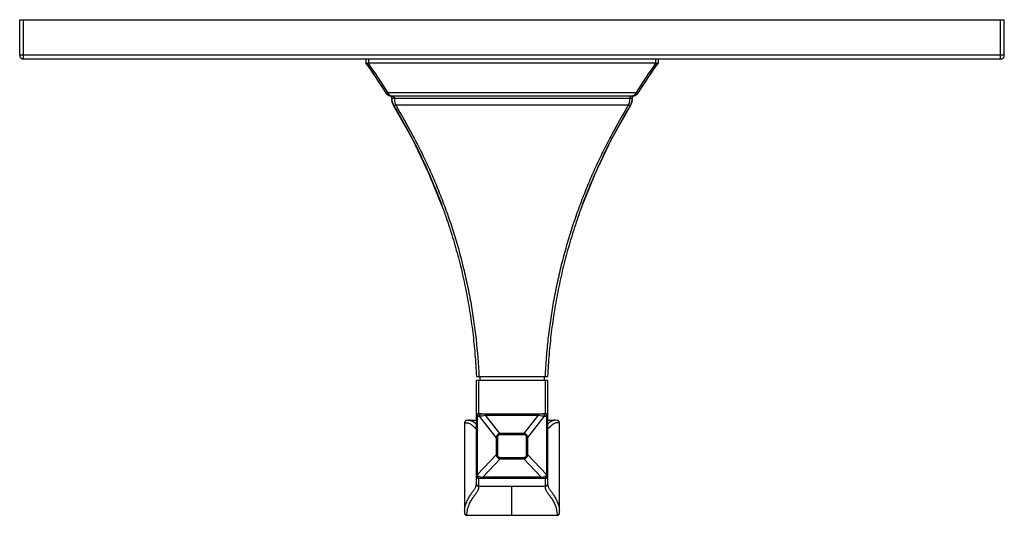
# Model space of a CAD drawing. Units: inches. Extents: x 7.17 to 14.92, y 5.53 to 9.43.
import ezdxf

# ---------------------------------------------------------------- set-up
doc = ezdxf.new("R2010")
doc.units = ezdxf.units.IN
doc.header["$LTSCALE"] = 1.21
doc.header["$MEASUREMENT"] = 0
doc.layers.get('0').update_dxf_attribs({"linetype": 'CONTINUOUS'})

msp = doc.modelspace()

# ---------------------------------------------------------------- linework, layer by layer
at = {"color": 7, "linetype": 'CONTINUOUS'}
for p, q in [((7.1723, 9.1544), (7.1723, 9.4344)), ((7.1723, 9.4344), (14.9223, 9.4344)), ((14.9223, 9.1544), (14.9223, 9.4344)), ((14.8923, 9.1244), (7.2023, 9.1244)), ((9.8977, 9.1244), (9.8977, 9.0944)), ((9.8979, 9.094), (9.8977, 9.0944)), ((9.9176, 9.0944), (12.177, 9.0944)), ((12.197, 9.0944), (12.1967, 9.094)), ((12.197, 9.1244), (12.197, 9.0944)), ((10.0526, 8.8597), (10.0567, 8.8538)), ((10.0861, 8.8341), (10.0867, 8.8339)), ((10.0861, 8.8341), (10.088, 8.8341)), ((10.0867, 8.8339), (10.0924, 8.8309)), ((10.0996, 8.8202), (10.1002, 8.8136)), ((11.8316, 8.4921), (11.9819, 8.7613)), ((12.0067, 8.8341), (12.0086, 8.8341)), ((12.008, 8.8339), (12.0086, 8.8341)), ((10.7673, 6.6248), (11.3273, 6.6248)), ((10.7673, 6.5938), (11.3273, 6.5938)), ((10.7673, 5.7784), (10.7673, 6.5938)), ((10.7943, 6.6248), (10.7943, 6.5938)), ((11.3003, 6.6248), (11.3003, 6.5938)), ((11.3273, 6.5938), (11.3273, 5.7784)), ((10.6909, 6.2784), (10.6907, 6.2784)), ((10.7061, 6.2792), (10.6909, 6.2784)), ((10.6936, 6.2786), (10.6909, 6.2784)), ((10.7213, 6.2789), (10.7062, 6.2792)), ((10.7673, 6.2784), (10.7117, 6.2785)), ((10.7673, 6.2784), (10.7631, 6.2784)), ((11.3317, 6.2784), (11.3273, 6.2784)), ((11.3315, 6.2784), (11.3273, 6.2784)), ((11.4038, 6.2784), (11.3885, 6.2792)), ((11.4038, 6.2784), (11.4038, 6.2784)), ((10.6736, 6.2592), (10.6734, 6.2536)), ((11.4212, 6.2531), (11.4211, 6.2592)), ((11.4214, 6.2423), (11.4212, 6.2531)), ((10.6729, 6.0387), (10.6722, 5.5681)), ((10.7673, 5.7784), (10.7673, 5.7776)), ((10.7673, 5.7776), (10.7673, 5.7775)), ((10.7673, 5.7774), (10.7674, 5.7768)), ((10.7674, 5.7768), (10.7674, 5.7764)), ((10.7674, 5.7762), (10.7674, 5.7762)), ((11.3273, 5.7784), (11.3273, 5.7776)), ((11.3273, 5.7775), (11.3273, 5.7775)), ((11.3273, 5.7775), (11.3273, 5.7764)), ((10.6911, 5.5309), (10.6911, 5.5309)), ((10.6912, 5.5309), (10.6969, 5.5306)), ((10.713, 5.5303), (11.0473, 5.5304)), ((11.0473, 5.5304), (11.3817, 5.5303)), ((11.3972, 5.5306), (11.4035, 5.5309)), ((11.4035, 5.5309), (11.4035, 5.5309))]:
    msp.add_line(p, q, dxfattribs=at)
at = {"color": 9, "linetype": 'CONTINUOUS'}
for p, q in [((7.2023, 9.1244), (7.2023, 9.4344)), ((14.8923, 9.1244), (14.8923, 9.4344)), ((14.9223, 9.1544), (7.1723, 9.1544)), ((9.9176, 9.1244), (9.9176, 9.0944)), ((12.177, 9.1244), (12.177, 9.0944)), ((10.0525, 8.8597), (10.0545, 8.8596)), ((10.0713, 8.8596), (12.0233, 8.8596)), ((10.0845, 8.8402), (10.0883, 8.8372)), ((10.0896, 8.8363), (10.0937, 8.8341)), ((12.005, 8.8363), (12.001, 8.8341)), ((12.0402, 8.8596), (12.0421, 8.8597)), ((10.0937, 8.8341), (12.001, 8.8341)), ((10.1021, 8.8137), (10.1002, 8.8136)), ((10.1148, 8.7614), (10.1128, 8.7613)), ((11.9726, 8.8137), (10.122, 8.8137)), ((11.9628, 8.7614), (10.1318, 8.7614)), ((11.9819, 8.7613), (11.9799, 8.7614)), ((11.9819, 8.7613), (11.9819, 8.7613)), ((11.9944, 8.8136), (11.9925, 8.8137)), ((12.0029, 8.8338), (12.001, 8.8341)), ((10.7873, 6.3329), (10.7873, 6.5938)), ((11.3073, 6.5938), (11.3073, 6.3329)), ((10.7673, 6.3134), (10.7767, 6.3134)), ((10.7767, 5.8522), (10.7767, 6.3134)), ((10.9225, 6.1431), (10.7907, 6.3116)), ((10.8378, 6.3293), (11.2568, 6.3293)), ((10.8378, 6.3293), (10.8378, 6.3184)), ((10.8378, 6.3184), (11.2568, 6.3184)), ((10.951, 6.1735), (10.8378, 6.3184)), ((11.1436, 6.1735), (11.2568, 6.3184)), ((11.1722, 6.1431), (11.304, 6.3116)), ((11.2568, 6.3293), (11.2568, 6.3184)), ((11.3273, 6.3134), (11.3179, 6.3134)), ((11.3179, 6.3134), (11.3179, 5.8522)), ((10.6733, 6.2384), (10.6724, 5.766)), ((10.6733, 6.2384), (10.6732, 6.2383)), ((10.6737, 6.2587), (10.6736, 6.2592)), ((11.3292, 6.2225), (11.3287, 6.2253)), ((11.421, 6.2587), (11.4211, 6.2592)), ((11.4213, 6.2384), (11.4214, 6.2383)), ((11.4222, 5.7639), (11.4213, 6.2384)), ((10.9331, 6.1431), (10.9225, 6.1431)), ((10.9225, 6.1431), (10.9225, 6.0076)), ((10.9331, 6.1431), (10.9331, 6.0076)), ((11.1436, 6.1735), (10.951, 6.1735)), ((10.951, 6.1648), (10.951, 6.1735)), ((11.1436, 6.1648), (10.951, 6.1648)), ((11.1436, 6.1648), (11.1436, 6.1735)), ((11.1616, 6.1431), (11.1722, 6.1431)), ((11.1616, 6.0076), (11.1616, 6.1431)), ((11.1722, 6.0076), (11.1722, 6.1431)), ((10.9225, 6.0076), (10.7767, 5.8522)), ((10.9533, 5.9763), (10.8167, 5.8306)), ((10.9331, 6.0076), (10.9225, 6.0076)), ((10.9533, 5.9864), (11.1413, 5.9864)), ((10.9533, 5.9864), (10.9533, 5.9763)), ((10.9533, 5.9763), (11.1413, 5.9763)), ((11.1413, 5.9864), (11.1413, 5.9763)), ((11.1413, 5.9763), (11.278, 5.8306)), ((11.1616, 6.0076), (11.1722, 6.0076)), ((11.1722, 6.0076), (11.3179, 5.8522)), ((10.7673, 5.8522), (10.7767, 5.8522)), ((10.7873, 5.7584), (10.7873, 5.8204)), ((11.278, 5.8306), (10.8167, 5.8306)), ((10.8167, 5.8207), (10.8167, 5.8306)), ((11.278, 5.8207), (10.8167, 5.8207)), ((11.278, 5.8207), (11.278, 5.8306)), ((11.3073, 5.8204), (11.3073, 5.7584)), ((11.3273, 5.8522), (11.3179, 5.8522)), ((10.6724, 5.766), (10.6722, 5.5756)), ((10.7873, 5.7583), (10.7873, 5.7584)), ((11.3073, 5.7583), (10.7873, 5.7583)), ((11.0473, 5.5304), (11.0473, 5.7583)), ((11.3073, 5.7584), (11.3073, 5.7583)), ((11.4224, 5.576), (11.4222, 5.7639)), ((10.6722, 5.5756), (10.6722, 5.5681)), ((10.6722, 5.5681), (10.6722, 5.5681)), ((10.6722, 5.5509), (10.6722, 5.5508)), ((10.6921, 5.5312), (10.6911, 5.5309)), ((10.713, 5.5306), (10.713, 5.5303)), ((11.0473, 5.5307), (11.3817, 5.5306)), ((11.3817, 5.5306), (11.3817, 5.5303)), ((11.4025, 5.5312), (11.4035, 5.5309)), ((11.4225, 5.5681), (11.4224, 5.576)), ((11.4224, 5.5509), (11.4224, 5.5508)), ((11.4225, 5.5681), (11.4225, 5.5681))]:
    msp.add_line(p, q, dxfattribs=at)
at = {"color": 7, "linetype": 'CONTINUOUS'}
for points in [[(9.8977, 9.0938), (9.95, 9.0174), (10.0042, 8.9355), (10.0525, 8.8597)], [(12.0421, 8.8597), (12.0904, 8.9355), (12.1446, 9.0174), (12.1969, 9.0938)], [(10.0567, 8.8538), (10.0668, 8.844), (10.0789, 8.8368), (10.0861, 8.8341)], [(12.0086, 8.8341), (12.0158, 8.8368), (12.0279, 8.844), (12.0379, 8.8539), (12.0421, 8.8597)], [(10.0924, 8.8309), (10.0969, 8.8261), (10.0996, 8.8202)], [(10.1002, 8.8136), (10.1001, 8.803), (10.1026, 8.7862), (10.1081, 8.7702), (10.1128, 8.7613)], [(10.1128, 8.7613), (10.263, 8.4921), (10.3933, 8.221), (10.5011, 7.9554)], [(11.9819, 8.7613), (11.9865, 8.7702), (11.9921, 8.7862), (11.9945, 8.803), (11.9944, 8.8136)], [(11.9944, 8.8136), (11.9951, 8.8202), (11.9978, 8.8261), (12.0022, 8.8309), (12.008, 8.8339)], [(11.5936, 7.9554), (11.7013, 8.221), (11.8316, 8.4921)], [(10.7631, 6.2784), (10.7436, 6.2785), (10.7213, 6.2789)], [(11.3885, 6.2792), (11.3737, 6.2789), (11.3512, 6.2785), (11.3315, 6.2784)], [(10.6734, 6.2536), (10.6733, 6.2428), (10.6729, 6.0387)], [(11.3286, 6.2271), (11.3287, 6.2266), (11.3282, 6.23), (11.3276, 6.2385), (11.3273, 6.2513)], [(11.4225, 5.5681), (11.4222, 5.8103), (11.4214, 6.2423)], [(11.3273, 5.7764), (11.3273, 5.7768), (11.3273, 5.7775)], [(10.6969, 5.5306), (10.7081, 5.5303), (10.713, 5.5303)], [(11.3817, 5.5303), (11.386, 5.5303), (11.3972, 5.5306)]]:
    msp.add_lwpolyline(points, dxfattribs=at)
for centre, radius, start, end in [((7.2023, 9.1544), 0.03, 180, 270), ((14.8923, 9.1544), 0.03, 270, 360), ((5.5147, 5.9978), 5.3665, 32.22675, 35.2364), ((9.9177, 9.0801), 0.0143, 90.01639, 103.69539), ((12.177, 9.08), 0.0144, 76.35892, 89.9305), ((10.1051, 8.8915), 0.0599, 212.21691, 253.36085), ((10.0823, 8.8152), 0.0198, 35.27259, 73.28749), ((10.0821, 8.815), 0.0201, 356.2733, 35.25082), ((11.9025, 8.8078), 0.0902, 329.06473, 3.72141), ((10.6935, 6.2586), 0.0198, 98.2241, 179.78143), ((11.4011, 6.2586), 0.02, 1.6918, 82.21663), ((18.0032, 5.5626), 7.331, 179.95735, 180.09189), ((10.6922, 5.5509), 0.02, 180.08529, 266.99045), ((11.4024, 5.5509), 0.02, 273.0096, 359.91471), ((3.5392, 5.5629), 7.8832, 359.91282, 0.03793)]:
    msp.add_arc(centre, radius, start, end, dxfattribs=at)
at = {"color": 9, "linetype": 'CONTINUOUS'}
for centre, radius, start, end in [((5.5202, 5.9804), 5.3853, 32.31868, 35.32087), ((16.5744, 5.9804), 5.3853, 144.67904, 147.68123), ((16.5799, 5.9978), 5.3664, 144.7636, 147.77327), ((10.1085, 8.8662), 0.0353, 235.16482, 237.76978), ((11.9862, 8.8662), 0.0353, 302.23699, 304.84315), ((11.9895, 8.8915), 0.0599, 286.6412, 327.78283), ((10.1922, 8.8078), 0.0902, 176.27892, 210.93493), ((10.9261, 7.4591), 1.1554, 262.57184, 263.26896), ((10.9385, 7.5449), 1.2214, 262.89094, 263.54999), ((11.1552, 7.5534), 1.2299, 276.4523, 277.10677), ((11.1685, 7.459), 1.1554, 276.73106, 277.4282), ((11.4031, 6.2369), 0.7298, 178.84298, 179.88308), ((11.4136, 6.2368), 0.7402, 178.30255, 178.84666), ((11.4012, 6.2586), 0.0198, 0.21858, 1.63017), ((10.6787, 6.2367), 0.7426, 1.15432, 1.69656), ((10.7022, 6.237), 0.7191, 0.10919, 1.16487), ((10.7873, 5.8404), 0.02, 180.02539, 270.02603), ((11.5605, 5.9822), 0.7945, 189.4168, 190.50663), ((10.9924, 6.9114), 1.095, 258.77947, 260.76534), ((10.8174, 4.1414), 1.6793, 90.0253, 91.02719), ((11.1041, 6.9009), 1.0844, 279.2245, 281.22982), ((11.2772, 4.1414), 1.6793, 88.9728, 89.97471), ((11.3073, 5.8404), 0.02, 269.97397, 359.97461), ((10.5546, 5.9786), 0.7737, 349.47876, 350.59781), ((10.7873, 5.7784), 0.02, 182.32516, 270.0472), ((11.3073, 5.7784), 0.02, 269.93847, 357.68473), ((10.9588, 5.5351), 0.2871, 173.13937, 176.83814), ((10.6916, 5.5509), 0.0194, 180.04188, 198.25906), ((10.6922, 5.5515), 0.0204, 252.10408, 267.04582), ((10.6922, 5.5512), 0.0201, 267.04256, 269.78142), ((10.7136, 5.9428), 0.4122, 267.01595, 268.01342), ((10.7138, 5.9462), 0.4156, 268.00612, 269.89055), ((10.8483, 150.4652), 144.9346, 269.946491, 270.078661), ((11.3809, 5.9416), 0.411, 270.09884, 272.00403), ((11.3809, 5.9456), 0.415, 271.98941, 272.98072), ((11.4024, 5.5512), 0.0201, 270.21858, 272.95752), ((11.4024, 5.5515), 0.0204, 272.95426, 287.89592), ((11.1392, 5.5354), 0.2837, 3.13986, 6.88239), ((11.4029, 5.5509), 0.0195, 341.74095, 359.93397)]:
    msp.add_arc(centre, radius, start, end, dxfattribs=at)
at = {"color": 7, "linetype": 'CONTINUOUS'}
for points, knots in [([(9.8979, 9.094), (9.8981, 9.0937), (9.8986, 9.0934), (9.8993, 9.0931), (9.8997, 9.0929), (9.8999, 9.0929)], [0, 0, 0, 0, 0.431491, 0.696372, 1, 1, 1, 1]), ([(9.8999, 9.0929), (9.9003, 9.0928), (9.9012, 9.0926), (9.9026, 9.0925), (9.9042, 9.0925), (9.9067, 9.0926), (9.9101, 9.0931), (9.9128, 9.0936), (9.9143, 9.094)], [0, 0, 0, 0, 0.083057, 0.180369, 0.291381, 0.41503, 0.693587, 1, 1, 1, 1]), ([(12.1804, 9.094), (12.1813, 9.0938), (12.1833, 9.0933), (12.1861, 9.0929), (12.1887, 9.0926), (12.191, 9.0924), (12.1928, 9.0925), (12.194, 9.0927), (12.1947, 9.0928), (12.1954, 9.0931), (12.1961, 9.0934), (12.1965, 9.0937), (12.1967, 9.094)], [0, 0, 0, 0, 0.178948, 0.349566, 0.506905, 0.647104, 0.767067, 0.818936, 0.865241, 0.906047, 0.941709, 1, 1, 1, 1]), ([(10.1148, 8.7614), (10.1522, 8.6989), (10.225, 8.5713), (10.3261, 8.3735), (10.4192, 8.1681), (10.4749, 8.0271), (10.5011, 7.9554)], [0, 0, 0, 0, 0.24421, 0.492232, 0.744145, 1, 1, 1, 1]), ([(11.9799, 8.7614), (11.9424, 8.6989), (11.8697, 8.5713), (11.7685, 8.3735), (11.6754, 8.1681), (11.6197, 8.0271), (11.5936, 7.9554)], [0, 0, 0, 0, 0.24421, 0.492233, 0.744147, 1, 1, 1, 1]), ([(10.5011, 7.9554), (10.52, 7.9036), (10.5561, 7.7987), (10.6046, 7.6388), (10.6402, 7.5031), (10.6657, 7.393), (10.6893, 7.2817), (10.7149, 7.1409), (10.7391, 6.9703), (10.757, 6.7981), (10.7646, 6.6826), (10.7673, 6.6248)], [0, 0, 0, 0, 0.12148, 0.24419, 0.368046, 0.430374, 0.492948, 0.618752, 0.74531, 0.872461, 1, 1, 1, 1]), ([(11.5936, 7.9554), (11.5746, 7.9036), (11.5385, 7.7987), (11.49, 7.6388), (11.4544, 7.5031), (11.4289, 7.393), (11.4053, 7.2817), (11.3798, 7.1409), (11.3555, 6.9703), (11.3376, 6.7981), (11.33, 6.6826), (11.3273, 6.6248)], [0, 0, 0, 0, 0.12148, 0.24419, 0.368046, 0.430374, 0.492948, 0.618753, 0.745311, 0.872461, 1, 1, 1, 1]), ([(10.6875, 6.2776), (10.6855, 6.277), (10.6818, 6.2751), (10.6774, 6.2708), (10.6745, 6.2653), (10.6737, 6.2612), (10.6737, 6.2592)], [0, 0, 0, 0, 0.249493, 0.499292, 0.749446, 1, 1, 1, 1])]:
    msp.add_open_spline(points, degree=3, knots=knots, dxfattribs=at)
at = {"color": 9, "linetype": 'CONTINUOUS'}
for points, knots in [([(10.0713, 8.8596), (10.0704, 8.8592), (10.0686, 8.8584), (10.0659, 8.8576), (10.0633, 8.8571), (10.0609, 8.8569), (10.0588, 8.8571), (10.0569, 8.8575), (10.0555, 8.8584), (10.0547, 8.8592), (10.0545, 8.8596)], [0, 0, 0, 0, 0.1672, 0.325562, 0.47181, 0.6041, 0.721558, 0.824728, 0.915987, 1, 1, 1, 1]), ([(10.0713, 8.8596), (10.0721, 8.8576), (10.0755, 8.8505), (10.0803, 8.844), (10.0845, 8.8402)], [0, 0, 0, 0, 0.275437, 1, 1, 1, 1]), ([(12.0233, 8.8596), (12.0223, 8.8571), (12.02, 8.8525), (12.016, 8.8463), (12.0114, 8.8412), (12.0081, 8.8384), (12.0063, 8.8372)], [0, 0, 0, 0, 0.280791, 0.540399, 0.779274, 1, 1, 1, 1]), ([(12.0402, 8.8596), (12.0399, 8.8592), (12.0392, 8.8584), (12.0377, 8.8575), (12.0359, 8.8571), (12.0337, 8.8569), (12.0314, 8.8571), (12.0288, 8.8576), (12.0261, 8.8584), (12.0242, 8.8592), (12.0233, 8.8596)], [0, 0, 0, 0, 0.084013, 0.175272, 0.278442, 0.3959, 0.528189, 0.674437, 0.8328, 1, 1, 1, 1]), ([(10.0937, 8.8341), (10.0927, 8.8339), (10.0908, 8.8336), (10.0889, 8.8339), (10.088, 8.8341)], [0, 0, 0, 0, 0.510302, 1, 1, 1, 1]), ([(10.0937, 8.8341), (10.0952, 8.8339), (10.0982, 8.8334), (10.1027, 8.8322), (10.1071, 8.8307), (10.1113, 8.8288), (10.1154, 8.8263), (10.1184, 8.8236), (10.1203, 8.821), (10.1213, 8.8191), (10.1218, 8.8175), (10.1221, 8.8158), (10.1221, 8.8145), (10.122, 8.8137)], [0, 0, 0, 0, 0.120637, 0.241643, 0.363191, 0.485597, 0.609371, 0.735447, 0.79995, 0.86572, 0.89906, 0.932685, 1, 1, 1, 1]), ([(10.122, 8.8137), (10.1207, 8.8137), (10.1182, 8.8139), (10.1145, 8.8141), (10.1111, 8.8142), (10.1082, 8.8142), (10.106, 8.8142), (10.1046, 8.8141), (10.1037, 8.8141), (10.1031, 8.814), (10.1028, 8.8139), (10.1025, 8.8139), (10.1024, 8.8138), (10.1022, 8.8138), (10.1021, 8.8137), (10.1021, 8.8137)], [0, 0, 0, 0, 0.193526, 0.379818, 0.551262, 0.701637, 0.825401, 0.875776, 0.917896, 0.951389, 0.964814, 0.976019, 0.985024, 0.99189, 1, 1, 1, 1]), ([(10.1318, 8.7614), (10.1309, 8.761), (10.129, 8.7603), (10.1263, 8.7594), (10.1236, 8.7589), (10.1212, 8.7587), (10.1191, 8.7589), (10.1172, 8.7594), (10.1157, 8.7602), (10.115, 8.761), (10.1148, 8.7614)], [0, 0, 0, 0, 0.168441, 0.328064, 0.475359, 0.60828, 0.72577, 0.828232, 0.918012, 1, 1, 1, 1]), ([(10.122, 8.8137), (10.1218, 8.809), (10.1219, 8.7998), (10.1242, 8.782), (10.1282, 8.7692), (10.1318, 8.7614)], [0, 0, 0, 0, 0.260317, 0.517114, 1, 1, 1, 1]), ([(10.1318, 8.7614), (10.1775, 8.6855), (10.2433, 8.5691), (10.325, 8.4099), (10.3836, 8.2871), (10.4392, 8.1614), (10.4914, 8.0329), (10.54, 7.9016), (10.6, 7.7224), (10.6518, 7.5388), (10.6949, 7.3518), (10.7181, 7.233), (10.7345, 7.1371), (10.7493, 7.0405), (10.7711, 6.8701), (10.7827, 6.7231), (10.7873, 6.6248)], [0, 0, 0, 0, 0.11774, 0.177447, 0.237717, 0.298556, 0.359968, 0.421946, 0.484476, 0.611061, 0.675062, 0.739471, 0.771812, 0.804234, 0.869288, 1, 1, 1, 1]), ([(11.9628, 8.7614), (11.9171, 8.6855), (11.8513, 8.5691), (11.7696, 8.4099), (11.711, 8.2871), (11.6555, 8.1614), (11.6033, 8.0329), (11.5546, 7.9016), (11.5098, 7.7677), (11.4689, 7.6313), (11.4383, 7.5159), (11.416, 7.4225), (11.3951, 7.3281), (11.3718, 7.209), (11.3485, 7.0647), (11.3298, 6.919), (11.3158, 6.7722), (11.3096, 6.674), (11.3073, 6.6248)], [0, 0, 0, 0, 0.117736, 0.177442, 0.237709, 0.298546, 0.359956, 0.421932, 0.48446, 0.547512, 0.611057, 0.643004, 0.675059, 0.739465, 0.804223, 0.869276, 0.934562, 1, 1, 1, 1]), ([(11.9726, 8.8137), (11.9729, 8.809), (11.9728, 8.7998), (11.971, 8.7862), (11.9677, 8.7733), (11.9646, 8.7652), (11.9628, 8.7614)], [0, 0, 0, 0, 0.260079, 0.516645, 0.764469, 1, 1, 1, 1]), ([(11.9799, 8.7614), (11.9796, 8.761), (11.9789, 8.7602), (11.9774, 8.7594), (11.9756, 8.7589), (11.9734, 8.7587), (11.971, 8.7589), (11.9684, 8.7594), (11.9656, 8.7603), (11.9637, 8.761), (11.9628, 8.7614)], [0, 0, 0, 0, 0.081991, 0.171774, 0.274239, 0.391729, 0.52465, 0.671942, 0.831563, 1, 1, 1, 1]), ([(12.001, 8.8341), (11.9995, 8.8339), (11.9964, 8.8334), (11.992, 8.8322), (11.9876, 8.8307), (11.9833, 8.8288), (11.9793, 8.8263), (11.9763, 8.8236), (11.9743, 8.821), (11.9734, 8.8191), (11.9728, 8.8175), (11.9725, 8.8158), (11.9725, 8.8145), (11.9726, 8.8137)], [0, 0, 0, 0, 0.120631, 0.241635, 0.363186, 0.485592, 0.609367, 0.735444, 0.799948, 0.865717, 0.899058, 0.932685, 1, 1, 1, 1]), ([(11.9925, 8.8137), (11.9925, 8.8137), (11.9924, 8.8138), (11.9923, 8.8138), (11.9921, 8.8139), (11.9919, 8.8139), (11.9915, 8.814), (11.9909, 8.8141), (11.9901, 8.8141), (11.9886, 8.8142), (11.9865, 8.8142), (11.9835, 8.8142), (11.9801, 8.8141), (11.9764, 8.8139), (11.9739, 8.8137), (11.9726, 8.8137)], [0, 0, 0, 0, 0.008109, 0.014974, 0.023979, 0.035184, 0.048609, 0.082101, 0.124221, 0.174596, 0.29836, 0.448735, 0.620181, 0.806473, 1, 1, 1, 1]), ([(12.0067, 8.8341), (12.0051, 8.8337), (12.0019, 8.8322), (11.9983, 8.8293), (11.9957, 8.8261), (11.9939, 8.8228), (11.9926, 8.8185), (11.9924, 8.8153), (11.9925, 8.8137)], [0, 0, 0, 0, 0.183037, 0.389333, 0.508968, 0.646955, 0.811626, 1, 1, 1, 1]), ([(12.0067, 8.8341), (12.0061, 8.834), (12.0048, 8.8337), (12.0035, 8.8337), (12.0029, 8.8338)], [0, 0, 0, 0, 0.495179, 1, 1, 1, 1]), ([(10.7062, 6.2792), (10.7097, 6.2791), (10.7166, 6.2785), (10.7263, 6.276), (10.735, 6.2725), (10.7428, 6.2682), (10.7497, 6.2633), (10.7558, 6.2582), (10.7612, 6.2531), (10.7645, 6.2497), (10.7661, 6.2481)], [0, 0, 0, 0, 0.153709, 0.296397, 0.430905, 0.558788, 0.680456, 0.795429, 0.902515, 1, 1, 1, 1]), ([(10.7673, 6.3134), (10.7673, 6.3146), (10.7676, 6.3172), (10.7687, 6.3209), (10.7706, 6.3243), (10.7731, 6.3273), (10.7761, 6.3298), (10.7796, 6.3316), (10.7834, 6.3327), (10.786, 6.3329), (10.7873, 6.3329)], [0, 0, 0, 0, 0.123591, 0.247607, 0.371851, 0.496587, 0.621841, 0.747564, 0.873799, 1, 1, 1, 1]), ([(10.7873, 6.3329), (10.7859, 6.3325), (10.7843, 6.3314), (10.7827, 6.3296), (10.7816, 6.3282), (10.7803, 6.3261), (10.779, 6.3233), (10.7779, 6.3201), (10.7771, 6.3168), (10.7768, 6.3145), (10.7767, 6.3134)], [0, 0, 0, 0, 0.18799, 0.242713, 0.3005, 0.424836, 0.559511, 0.702212, 0.850222, 1, 1, 1, 1]), ([(10.8013, 6.3313), (10.8006, 6.3311), (10.7993, 6.3305), (10.7974, 6.329), (10.7957, 6.327), (10.7942, 6.3245), (10.7929, 6.3217), (10.7918, 6.3185), (10.7911, 6.3151), (10.7908, 6.3128), (10.7907, 6.3116)], [0, 0, 0, 0, 0.088371, 0.187778, 0.299529, 0.423471, 0.558074, 0.701014, 0.84953, 1, 1, 1, 1]), ([(10.7907, 6.3116), (10.7943, 6.3121), (10.8019, 6.313), (10.8176, 6.3152), (10.8296, 6.3171), (10.8378, 6.3184)], [0, 0, 0, 0, 0.232106, 0.479468, 1, 1, 1, 1]), ([(10.8013, 6.3313), (10.8041, 6.331), (10.8099, 6.3304), (10.8189, 6.3298), (10.8282, 6.3294), (10.8346, 6.3293), (10.8378, 6.3293)], [0, 0, 0, 0, 0.233892, 0.480291, 0.736912, 1, 1, 1, 1]), ([(11.2568, 6.3293), (11.2601, 6.3293), (11.2664, 6.3294), (11.2757, 6.3298), (11.2847, 6.3304), (11.2905, 6.331), (11.2934, 6.3313)], [0, 0, 0, 0, 0.263088, 0.519707, 0.766105, 1, 1, 1, 1]), ([(11.2568, 6.3184), (11.265, 6.3171), (11.277, 6.3152), (11.2928, 6.313), (11.3003, 6.3121), (11.304, 6.3116)], [0, 0, 0, 0, 0.520531, 0.767892, 1, 1, 1, 1]), ([(11.2934, 6.3313), (11.294, 6.3311), (11.2954, 6.3305), (11.2972, 6.329), (11.2989, 6.327), (11.3004, 6.3245), (11.3017, 6.3217), (11.3028, 6.3185), (11.3036, 6.3151), (11.3039, 6.3128), (11.304, 6.3116)], [0, 0, 0, 0, 0.08837, 0.187777, 0.299528, 0.42347, 0.558074, 0.701014, 0.84953, 1, 1, 1, 1]), ([(11.3073, 6.3329), (11.3087, 6.3325), (11.3103, 6.3314), (11.3119, 6.3296), (11.313, 6.3282), (11.3143, 6.3261), (11.3156, 6.3233), (11.3167, 6.3201), (11.3175, 6.3168), (11.3178, 6.3145), (11.3179, 6.3134)], [0, 0, 0, 0, 0.187989, 0.242712, 0.300499, 0.424835, 0.559511, 0.702211, 0.850221, 1, 1, 1, 1]), ([(11.3073, 6.3329), (11.3086, 6.3329), (11.3112, 6.3327), (11.315, 6.3316), (11.3185, 6.3298), (11.3215, 6.3273), (11.3241, 6.3243), (11.3259, 6.3209), (11.3271, 6.3172), (11.3273, 6.3146), (11.3273, 6.3134)], [0, 0, 0, 0, 0.126201, 0.252436, 0.378159, 0.503413, 0.628149, 0.752393, 0.876409, 1, 1, 1, 1]), ([(11.3885, 6.2792), (11.3849, 6.2791), (11.3781, 6.2785), (11.3684, 6.276), (11.3596, 6.2725), (11.3519, 6.2682), (11.3449, 6.2633), (11.3388, 6.2582), (11.3334, 6.2531), (11.3301, 6.2497), (11.3286, 6.2481)], [0, 0, 0, 0, 0.153708, 0.296395, 0.430902, 0.558785, 0.680454, 0.795427, 0.902514, 1, 1, 1, 1]), ([(11.421, 6.2592), (11.4209, 6.2603), (11.4207, 6.2627), (11.4197, 6.2661), (11.4181, 6.2692), (11.416, 6.272), (11.4134, 6.2744), (11.4105, 6.2763), (11.4072, 6.2777), (11.4049, 6.2782), (11.4038, 6.2784)], [0, 0, 0, 0, 0.12523, 0.250575, 0.375685, 0.500675, 0.62559, 0.75037, 0.875145, 1, 1, 1, 1]), ([(10.6737, 6.2587), (10.6775, 6.2593), (10.685, 6.2599), (10.6958, 6.2591), (10.7056, 6.2568), (10.7144, 6.2533), (10.7224, 6.2489), (10.7296, 6.2439), (10.7361, 6.2386), (10.7418, 6.2334), (10.7461, 6.2291), (10.7492, 6.226), (10.7513, 6.2238), (10.7533, 6.2219), (10.7551, 6.2203), (10.7568, 6.2189), (10.7583, 6.2178), (10.7595, 6.2172), (10.7604, 6.2169), (10.761, 6.2168), (10.7616, 6.2169), (10.7622, 6.217), (10.7627, 6.2172), (10.7632, 6.2176), (10.7636, 6.2181), (10.7642, 6.219), (10.7649, 6.2205), (10.7655, 6.2228), (10.7658, 6.2245), (10.766, 6.2254)], [0, 0, 0, 0, 0.104391, 0.199708, 0.288719, 0.373404, 0.454796, 0.532992, 0.60744, 0.677103, 0.740609, 0.769565, 0.796385, 0.820868, 0.842828, 0.862112, 0.878634, 0.892452, 0.898456, 0.903966, 0.909126, 0.914131, 0.919217, 0.924632, 0.930602, 0.937318, 0.953551, 0.974243, 1, 1, 1, 1]), ([(10.766, 6.2254), (10.7662, 6.227), (10.7666, 6.2304), (10.767, 6.2362), (10.7672, 6.2432), (10.7673, 6.2483), (10.7673, 6.2511)], [0, 0, 0, 0, 0.181273, 0.406325, 0.678262, 1, 1, 1, 1]), ([(11.3287, 6.2253), (11.3284, 6.2269), (11.328, 6.2303), (11.3277, 6.2361), (11.3274, 6.2432), (11.3273, 6.2483), (11.3273, 6.2511)], [0, 0, 0, 0, 0.180634, 0.405432, 0.677563, 1, 1, 1, 1]), ([(11.421, 6.2587), (11.4173, 6.2593), (11.41, 6.2599), (11.3995, 6.2592), (11.39, 6.2571), (11.3813, 6.2538), (11.3734, 6.2496), (11.3663, 6.2449), (11.3599, 6.2398), (11.3543, 6.2347), (11.3492, 6.2298), (11.3454, 6.2259), (11.3427, 6.2232), (11.3408, 6.2214), (11.3391, 6.2199), (11.3375, 6.2186), (11.3361, 6.2177), (11.3347, 6.217), (11.3337, 6.2168), (11.3329, 6.2169), (11.3324, 6.217), (11.3319, 6.2173), (11.3314, 6.2177), (11.331, 6.2182), (11.3304, 6.2191), (11.3297, 6.2205), (11.3294, 6.2218), (11.3292, 6.2225)], [0, 0, 0, 0, 0.103948, 0.199071, 0.287978, 0.372581, 0.453946, 0.532271, 0.607133, 0.67765, 0.742604, 0.800568, 0.826456, 0.850034, 0.871137, 0.889634, 0.905469, 0.918742, 0.929873, 0.934943, 0.939915, 0.945014, 0.95047, 0.956489, 0.963244, 0.979473, 1, 1, 1, 1]), ([(10.951, 6.1735), (10.9492, 6.1732), (10.9464, 6.1726), (10.9429, 6.1713), (10.9403, 6.1702), (10.9379, 6.1688), (10.9348, 6.1666), (10.9321, 6.164), (10.9297, 6.1611), (10.9276, 6.158), (10.9254, 6.1538), (10.9236, 6.1485), (10.9228, 6.1449), (10.9225, 6.1431)], [0, 0, 0, 0, 0.124892, 0.187499, 0.250139, 0.312788, 0.375422, 0.500582, 0.563207, 0.625756, 0.750713, 0.87549, 1, 1, 1, 1]), ([(10.951, 6.1648), (10.9497, 6.1648), (10.947, 6.1646), (10.9438, 6.1636), (10.9414, 6.1624), (10.9397, 6.1613), (10.9383, 6.1599), (10.937, 6.1583), (10.9359, 6.1566), (10.9348, 6.1542), (10.9338, 6.151), (10.9332, 6.1471), (10.9331, 6.1444), (10.9331, 6.1431)], [0, 0, 0, 0, 0.124914, 0.249909, 0.312456, 0.375021, 0.437633, 0.500186, 0.562752, 0.625349, 0.750233, 0.875163, 1, 1, 1, 1]), ([(11.1722, 6.1431), (11.1719, 6.1449), (11.1711, 6.1485), (11.1692, 6.1538), (11.167, 6.158), (11.1649, 6.1611), (11.1626, 6.164), (11.1598, 6.1666), (11.1567, 6.1688), (11.1543, 6.1702), (11.1517, 6.1713), (11.1482, 6.1726), (11.1455, 6.1732), (11.1436, 6.1735)], [0, 0, 0, 0, 0.124509, 0.249286, 0.374242, 0.43679, 0.499416, 0.624575, 0.687209, 0.749859, 0.812499, 0.875106, 1, 1, 1, 1]), ([(11.1616, 6.1431), (11.1616, 6.1444), (11.1615, 6.1471), (11.1609, 6.151), (11.1599, 6.1542), (11.1587, 6.1566), (11.1576, 6.1583), (11.1564, 6.1599), (11.1549, 6.1613), (11.1532, 6.1624), (11.1509, 6.1636), (11.1476, 6.1646), (11.1449, 6.1648), (11.1436, 6.1648)], [0, 0, 0, 0, 0.124836, 0.249763, 0.374645, 0.437242, 0.499805, 0.562359, 0.624973, 0.687536, 0.750085, 0.875084, 1, 1, 1, 1]), ([(10.9225, 6.0076), (10.9228, 6.0057), (10.9236, 6.0019), (10.9254, 5.9972), (10.9271, 5.9937), (10.9287, 5.9912), (10.9305, 5.9888), (10.9331, 5.9859), (10.9361, 5.9833), (10.9394, 5.9811), (10.9429, 5.9793), (10.9475, 5.9775), (10.9514, 5.9766), (10.9533, 5.9763)], [0, 0, 0, 0, 0.124602, 0.249501, 0.312072, 0.374648, 0.437249, 0.499903, 0.625065, 0.687672, 0.750281, 0.875285, 1, 1, 1, 1]), ([(10.9331, 6.0076), (10.9331, 6.0063), (10.9332, 6.0035), (10.934, 5.9994), (10.9356, 5.9955), (10.938, 5.992), (10.9407, 5.9897), (10.9431, 5.9884), (10.9457, 5.9874), (10.9491, 5.9866), (10.9519, 5.9864), (10.9533, 5.9864)], [0, 0, 0, 0, 0.124928, 0.24997, 0.374917, 0.499897, 0.624847, 0.68742, 0.749991, 0.875053, 1, 1, 1, 1]), ([(11.1413, 5.9763), (11.1433, 5.9766), (11.1471, 5.9775), (11.1517, 5.9793), (11.1552, 5.9811), (11.1585, 5.9833), (11.1615, 5.9859), (11.1642, 5.9888), (11.1659, 5.9912), (11.1675, 5.9937), (11.1693, 5.9972), (11.171, 6.0019), (11.1719, 6.0057), (11.1722, 6.0076)], [0, 0, 0, 0, 0.124715, 0.249719, 0.312327, 0.374935, 0.500097, 0.56275, 0.625352, 0.687928, 0.750498, 0.875398, 1, 1, 1, 1]), ([(11.1413, 5.9864), (11.1427, 5.9864), (11.1455, 5.9866), (11.1489, 5.9874), (11.1515, 5.9884), (11.154, 5.9897), (11.1567, 5.992), (11.1591, 5.9955), (11.1606, 5.9994), (11.1614, 6.0035), (11.1616, 6.0063), (11.1616, 6.0076)], [0, 0, 0, 0, 0.124947, 0.250009, 0.312579, 0.375153, 0.500102, 0.625082, 0.750029, 0.875072, 1, 1, 1, 1]), ([(10.7673, 5.8404), (10.7673, 5.8403), (10.7674, 5.8401), (10.7675, 5.8399), (10.7678, 5.8396), (10.7682, 5.8394), (10.7686, 5.8392), (10.7694, 5.8389), (10.7707, 5.8385), (10.7724, 5.8381), (10.7745, 5.8378), (10.7768, 5.8375), (10.7785, 5.8374), (10.7793, 5.8373)], [0, 0, 0, 0, 0.01959, 0.042315, 0.070167, 0.104193, 0.144895, 0.192409, 0.307628, 0.448703, 0.61333, 0.798535, 1, 1, 1, 1]), ([(10.7873, 5.8204), (10.7871, 5.8204), (10.7866, 5.8205), (10.7856, 5.8209), (10.7844, 5.8219), (10.7832, 5.8234), (10.782, 5.8255), (10.7811, 5.828), (10.7803, 5.8309), (10.7797, 5.834), (10.7794, 5.8362), (10.7793, 5.8373)], [0, 0, 0, 0, 0.03606, 0.074086, 0.159361, 0.260897, 0.380185, 0.516354, 0.667229, 0.829835, 1, 1, 1, 1]), ([(11.3073, 5.8204), (11.3076, 5.8204), (11.308, 5.8205), (11.309, 5.8209), (11.3102, 5.8219), (11.3115, 5.8234), (11.3126, 5.8255), (11.3136, 5.828), (11.3144, 5.8309), (11.315, 5.834), (11.3152, 5.8362), (11.3153, 5.8373)], [0, 0, 0, 0, 0.036061, 0.074088, 0.159365, 0.260901, 0.380189, 0.516358, 0.667233, 0.829836, 1, 1, 1, 1]), ([(11.3273, 5.8404), (11.3273, 5.8403), (11.3273, 5.8401), (11.3271, 5.8399), (11.3268, 5.8396), (11.3265, 5.8394), (11.326, 5.8392), (11.3252, 5.8389), (11.3239, 5.8385), (11.3222, 5.8381), (11.3201, 5.8378), (11.3178, 5.8375), (11.3162, 5.8374), (11.3153, 5.8373)], [0, 0, 0, 0, 0.01959, 0.042315, 0.070167, 0.104193, 0.144895, 0.192409, 0.307628, 0.448703, 0.61333, 0.798535, 1, 1, 1, 1]), ([(10.6738, 5.5693), (10.6747, 5.5763), (10.6768, 5.5897), (10.6814, 5.6089), (10.6872, 5.6267), (10.6939, 5.6432), (10.7013, 5.6584), (10.7091, 5.6725), (10.7173, 5.6856), (10.7255, 5.6978), (10.7335, 5.7093), (10.7412, 5.72), (10.7483, 5.7302), (10.7546, 5.7399), (10.7599, 5.7492), (10.764, 5.7583), (10.7663, 5.7659), (10.7672, 5.7719), (10.7674, 5.7749), (10.7674, 5.7763)], [0, 0, 0, 0, 0.09107, 0.176729, 0.257715, 0.334635, 0.407966, 0.478034, 0.54502, 0.608972, 0.669789, 0.727285, 0.781253, 0.83153, 0.878083, 0.921155, 0.961384, 0.980798, 1, 1, 1, 1]), ([(10.6921, 5.5312), (10.6925, 5.5389), (10.6937, 5.554), (10.6975, 5.5755), (10.7028, 5.5954), (10.7094, 5.6136), (10.717, 5.6304), (10.7253, 5.6459), (10.7341, 5.6601), (10.743, 5.6734), (10.7505, 5.6838), (10.7563, 5.6917), (10.7618, 5.6992), (10.7682, 5.7082), (10.7751, 5.7186), (10.7799, 5.7272), (10.783, 5.7339), (10.7848, 5.7388), (10.7862, 5.7437), (10.7872, 5.7486), (10.7876, 5.7534), (10.7875, 5.7567), (10.7873, 5.7583)], [0, 0, 0, 0, 0.093136, 0.179972, 0.261494, 0.338519, 0.411695, 0.481494, 0.548181, 0.611846, 0.672401, 0.701445, 0.729623, 0.78325, 0.833072, 0.879046, 0.900675, 0.921496, 0.941636, 0.961271, 0.980631, 1, 1, 1, 1]), ([(10.7673, 5.7774), (10.7674, 5.7762), (10.7677, 5.7736), (10.769, 5.77), (10.7709, 5.7667), (10.7734, 5.7638), (10.7764, 5.7614), (10.7798, 5.7596), (10.7835, 5.7585), (10.786, 5.7583), (10.7873, 5.7583)], [0, 0, 0, 0, 0.124847, 0.249806, 0.374679, 0.499635, 0.62464, 0.749702, 0.874958, 1, 1, 1, 1]), ([(11.3073, 5.7583), (11.3072, 5.7567), (11.3071, 5.7534), (11.3075, 5.7486), (11.3084, 5.7437), (11.3098, 5.7388), (11.3117, 5.7339), (11.3147, 5.7272), (11.3196, 5.7186), (11.3265, 5.7082), (11.3329, 5.6992), (11.3383, 5.6917), (11.3441, 5.6838), (11.3516, 5.6734), (11.3606, 5.6601), (11.3693, 5.6459), (11.3777, 5.6304), (11.3853, 5.6136), (11.3919, 5.5954), (11.3972, 5.5755), (11.4009, 5.554), (11.4022, 5.5389), (11.4025, 5.5312)], [0, 0, 0, 0, 0.019369, 0.038729, 0.058364, 0.078504, 0.099325, 0.120954, 0.166928, 0.21675, 0.270378, 0.298555, 0.327599, 0.388155, 0.451819, 0.518506, 0.588305, 0.661481, 0.738506, 0.820029, 0.906864, 1, 1, 1, 1]), ([(11.3273, 5.7764), (11.3273, 5.7749), (11.3275, 5.7719), (11.3284, 5.7659), (11.3306, 5.7583), (11.3347, 5.7492), (11.3401, 5.7399), (11.3464, 5.7302), (11.3535, 5.72), (11.3611, 5.7093), (11.3692, 5.6978), (11.3774, 5.6856), (11.3855, 5.6725), (11.3934, 5.6584), (11.4008, 5.6432), (11.4074, 5.6267), (11.4132, 5.6089), (11.4178, 5.5897), (11.42, 5.5763), (11.4208, 5.5693)], [0, 0, 0, 0, 0.019202, 0.038616, 0.078845, 0.121918, 0.168471, 0.218747, 0.272716, 0.330211, 0.391028, 0.45498, 0.521966, 0.592033, 0.665365, 0.742284, 0.82327, 0.908929, 1, 1, 1, 1]), ([(10.6732, 5.5448), (10.6737, 5.5433), (10.675, 5.5405), (10.6779, 5.5368), (10.6816, 5.5339), (10.6845, 5.5326), (10.686, 5.5321)], [0, 0, 0, 0, 0.24884, 0.498415, 0.748826, 1, 1, 1, 1]), ([(11.4087, 5.5321), (11.4101, 5.5326), (11.413, 5.5339), (11.4167, 5.5368), (11.4196, 5.5405), (11.421, 5.5433), (11.4215, 5.5448)], [0, 0, 0, 0, 0.251174, 0.501585, 0.75116, 1, 1, 1, 1])]:
    msp.add_open_spline(points, degree=3, knots=knots, dxfattribs=at)

doc.saveas('drawing.dxf')
